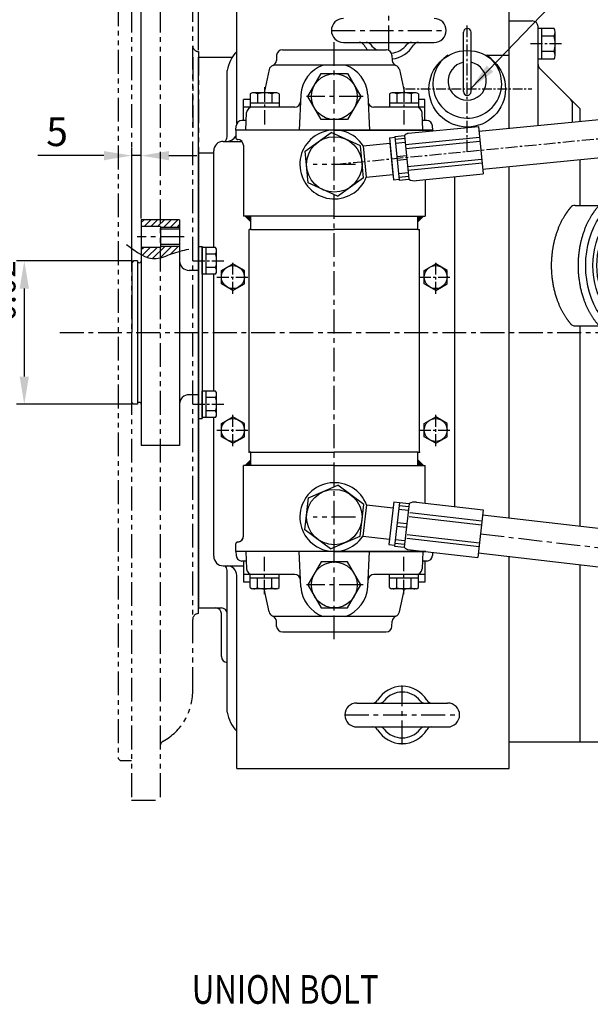
# Model space of a CAD drawing. Extents: x 0 to 2715, y -13 to 1938.
# Drawn here: x 913 to 1212, y 1161 to 1676 of the extents above; entities that cross this region are included whole.
import ezdxf

# ---------------------------------------------------------------- set-up
doc = ezdxf.new("R2010")
doc.units = 0
doc.header["$LTSCALE"] = 10
doc.header["$MEASUREMENT"] = 0
doc.linetypes.add('CENTER', pattern=[2, 1.25, -0.25, 0.25, -0.25])
doc.linetypes.add('PHANTOM', pattern=[2.5, 1.25, -0.25, 0.25, -0.25, 0.25, -0.25])
doc.layers.get('0').update_dxf_attribs({"linetype": 'CONTINUOUS'})
doc.layers.get('DEFPOINTS').update_dxf_attribs({"linetype": 'CONTINUOUS'})
for name, color, linetype in [('1', 1, 'CENTER'), ('14', 14, 'CONTINUOUS'), ('2', 5, 'PHANTOM'), ('4', 4, 'CONTINUOUS'), ('DIM', 6, 'CONTINUOUS')]:
    doc.layers.add(name, color=color, linetype=linetype)
doc.styles.add('GHS', font='romans', dxfattribs={"bigfont": 'ghs'})
doc.dimstyles.new('AA', dxfattribs={"dimtxt": 6, "dimasz": 6, "dimexe": 4, "dimexo": 0.7, "dimgap": 3, "dimtad": 1, "dimtoh": 1, "dimdec": 3, "dimdsep": 46, "dimtxsty": 'Standard', "dimcen": 0.09, "dimclrd": 2, "dimclre": 2, "dimclrt": 6, "dimadec": 0, "dimazin": 0, "dimtfac": 1, "dimtdec": 3, "dimtmove": 0, "dimatfit": 3, "dimfxl": 0, "dimtolj": 1, "dimarcsym": 0})

# ---------------------------------------------------------------- blocks, each defined once
blk = doc.blocks.new('*X38')
at = {"color": 0}
for p, q in [((1197.08, 1349.82), (1197.7, 1350.43)), ((1197.09, 1349.64), (1197.87, 1350.43)), ((1197.14, 1349.52), (1197.99, 1350.37)), ((1197.24, 1350.15), (1197.37, 1350.28)), ((1197.24, 1349.45), (1198.07, 1350.27)), ((1197.38, 1349.41), (1198.1, 1350.13)), ((1197.59, 1349.45), (1198.07, 1349.92))]:
    blk.add_line(p, q, dxfattribs=at)
blk = doc.blocks.new('*X37')
at = {"color": 0}
for p, q in [((1195.32, 1348.76), (1203.56, 1357.01)), ((1196.7, 1347.84), (1204.71, 1355.86)), ((1197.57, 1350.84), (1203.65, 1356.92)), ((1197.83, 1350.92), (1203.74, 1356.83)), ((1198.03, 1350.94), (1203.83, 1356.74)), ((1198.18, 1350.92), (1203.92, 1356.65)), ((1198.32, 1350.87), (1204.01, 1356.56)), ((1198.42, 1350.81), (1204.1, 1356.48)), ((1198.51, 1350.72), (1204.18, 1356.39)), ((1198.55, 1349.87), (1204.63, 1355.95)), ((1198.58, 1350.61), (1204.27, 1356.3)), ((1198.63, 1350.48), (1204.36, 1356.21)), ((1198.63, 1350.12), (1204.54, 1356.03)), ((1198.64, 1350.32), (1204.45, 1356.12)), ((1199.36, 1352.98), (1203.48, 1357.1)), ((1199.59, 1350.56), (1204.8, 1355.77)), ((1201.21, 1355.01), (1203.39, 1357.18)), ((1201.62, 1352.41), (1204.89, 1355.68)), ((1203.06, 1357.04), (1203.3, 1357.27)), ((1203.64, 1354.26), (1204.98, 1355.59)), ((1188.26, 1340.82), (1196.69, 1349.25)), ((1190.11, 1342.85), (1196.65, 1349.38)), ((1191.96, 1344.88), (1196.63, 1349.54)), ((1193.81, 1346.9), (1196.65, 1349.73)), ((1195.29, 1349.09), (1198.12, 1351.91)), ((1195.3, 1348.92), (1198.29, 1351.91)), ((1195.31, 1349.28), (1197.93, 1351.9)), ((1195.34, 1349.49), (1197.71, 1351.86)), ((1195.35, 1348.62), (1196.73, 1349.99)), ((1195.41, 1349.74), (1197.47, 1351.79)), ((1195.54, 1350.04), (1197.17, 1351.67)), ((1195.77, 1350.45), (1196.75, 1351.43)), ((1196.91, 1347.87), (1199.33, 1350.3)), ((1197.15, 1347.94), (1199.27, 1350.06)), ((1197.43, 1348.04), (1199.16, 1349.78)), ((1197.81, 1348.25), (1198.96, 1349.4)), ((1185.4, 1337.6), (1196.85, 1349.05)), ((1186.41, 1338.79), (1196.76, 1349.14)), ((1187.43, 1339.45), (1196.96, 1348.99)), ((1189.45, 1341.3), (1197.09, 1348.94)), ((1191.48, 1343.16), (1197.25, 1348.92)), ((1193.51, 1345.01), (1197.44, 1348.94)), ((1195.53, 1346.86), (1197.7, 1349.02))]:
    blk.add_line(p, q, dxfattribs=at)
blk = doc.blocks.new('압력계(평면도사양도)')
for p, q in [((-56.67, 31.5), (-44.02, 31.5)), ((-26.17, 36), (-37.85, 36)), ((-39.03, 11.08), (-34.16, 8.27)), ((-36.35, 14.82), (-32.17, 11.06)), ((-2.5, 12), (12, 12)), ((12, -12), (12, 12)), ((-40.88, 6.87), (-35.53, 5.13)), ((-33.07, 5.65), (-31.32, 7.4)), ((-27.69, 0.74), (-33.07, 5.65)), ((-26.12, 1.7), (-31.32, 7.4)), ((-41.81, 2.36), (-36.21, 1.78)), ((-41.78, -2.23), (-36.18, -1.65)), ((-40.8, -6.73), (-35.44, -4.99)), ((-38.9, -10.92), (-34.03, -8.1)), ((-36.17, -14.62), (-31.99, -10.86)), ((-2.5, -12), (12, -12)), ((-56.67, -31.5), (-44.02, -31.5)), ((-26.53, -35.99), (-37.86, -35.99))]:
    blk.add_line(p, q)
blk.add_lwpolyline([(12, -3.22), (13.86, 0), (12, 3.22)])
for centre, start, end in [((-56.67, 28.5), 90, 139.6975), ((-37.85, 33), 90, 125.7989), ((-56.67, -28.5), 220.3025, 270), ((-37.86, -32.99), 234.1775, 270)]:
    blk.add_arc(centre, 3, start, end)
for centre, major_axis, ratio in [((-26.07, 0), (0, -36), 0.694462), ((-25.67, 0), (0, -30.78), 0.701654), ((-25.42, 0), (0, -26.95), 0.73656), ((-25.72, 0), (0.835, -0.835), 0.676195), ((-25.71, -0.05), (0.425, -0.425), 0.687222)]:
    blk.add_ellipse(centre, major_axis=major_axis, ratio=ratio)
for start_param, end_param in [(0.456652, 2.824238), (3.769582, 5.515899)]:
    blk.add_ellipse((-25.66, -0.31), major_axis=(-1.71, 1.71), ratio=0.653578, start_param=start_param, end_param=end_param)
for points, weights, knots in [([(-39.61, 35.43), (-43.78, 32.42), (-47.04, 27.74), (-47.7, 26.78), (-48.32, 25.76), (-51.78, 20.06), (-53.52, 12.99), (-55.07, 6.68), (-55.07, 0), (-55.07, -8.87), (-52.39, -16.9), (-50.36, -22.95), (-47.04, -27.74), (-43.79, -32.42), (-39.62, -35.43)], [0.997854664371, 0.988155426395, 1.00307488032, 0.996541852411, 0.991162126868, 0.962149842231, 0.966679391418, 0.970759042964, 1.00204834628, 0.960358743559, 0.965682073066, 0.969733970595, 1.00102338725, 0.985756740018, 0.994996657489], [1.825111, 1.825111, 1.825111, 2.132635, 2.132635, 2.202503, 2.202503, 2.579296, 2.579296, 2.918664, 2.918664, 3.364521, 3.364521, 3.703889, 3.703889, 4.010323, 4.010323, 4.010323]), ([(-58.96, 30.44), (-60.05, 29.16), (-61.04, 27.74), (-61.7, 26.78), (-62.32, 25.76), (-65.78, 20.06), (-67.52, 12.99), (-69.07, 6.68), (-69.07, 0), (-69.07, -8.87), (-66.39, -16.9), (-64.36, -22.95), (-61.04, -27.74), (-60.05, -29.16), (-58.96, -30.44)], [0.996234296358, 0.998494277254, 1.00307488032, 0.996541852411, 0.991162126868, 0.962149842231, 0.966679391418, 0.970759042964, 1.00204834628, 0.960358743559, 0.965682073066, 0.969733970595, 1.00102338725, 0.996329707237, 0.993952472545], [2.038218, 2.038218, 2.038218, 2.132635, 2.132635, 2.202503, 2.202503, 2.579296, 2.579296, 2.918664, 2.918664, 3.364521, 3.364521, 3.703889, 3.703889, 3.798101, 3.798101, 3.798101])]:
    blk.add_rational_spline(points, weights, degree=2, knots=knots)
at = {"layer": '1', "ltscale": 0.5}
for p, q in [((0, -7.66), (0, 7.66)), ((7.66, 0), (-7.66, 0))]:
    blk.add_line(p, q, dxfattribs=at)
at = {"rotation": 90}
for name in ['*X37', '*X38']:
    blk.add_blockref(name, (1324.15, -1197.7), dxfattribs=at)
blk = doc.blocks.new('*D48')
at = {"layer": 'DEFPOINTS', "color": 0}
for p in [(972.91, 1549.98), (915.72, 1474.98), (972.91, 1474.98)]:
    blk.add_point(p, dxfattribs=at)
at = {"layer": 'DIM', "color": 2, "lineweight": -2}
for p, q in [((972.21, 1549.98), (911.72, 1549.98)), ((915.72, 1535.48), (915.72, 1489.48)), ((972.21, 1474.98), (911.72, 1474.98))]:
    blk.add_line(p, q, dxfattribs=at)
at = {"layer": 'DIM', "color": 2}
for points in [[(913.3, 1535.48), (918.13, 1535.48), (915.72, 1549.98)], [(913.3, 1489.48), (918.13, 1489.48), (915.72, 1474.98)]]:
    blk.add_solid(points, dxfattribs=at)
at = {"layer": 'DIM', "color": 6, "insert": (896.72, 1512.48), "char_height": 15, "attachment_point": 5, "rotation": 90, "style": 'GHS'}
blk.add_mtext('\\A1;%%C75{\\H12.000000;\\S+0^ -0.02;}', dxfattribs=at)
blk = doc.blocks.new('*D49')
at = {"layer": 'DEFPOINTS', "color": 0}
for p in [(1006.76, 1834.16), (971.76, 1756.98), (1006.76, 1659.48)]:
    blk.add_point(p, dxfattribs=at)
at = {"layer": 'DIM', "color": 2, "lineweight": -2}
for p, q in [((957.26, 1834.16), (942.76, 1834.16)), ((971.76, 1757.68), (971.76, 1838.16)), ((971.76, 1834.16), (1006.76, 1834.16)), ((1006.76, 1660.18), (1006.76, 1838.16)), ((1021.26, 1834.16), (1035.76, 1834.16))]:
    blk.add_line(p, q, dxfattribs=at)
at = {"layer": 'DIM', "color": 2}
for points in [[(957.26, 1836.57), (957.26, 1831.74), (971.76, 1834.16)], [(1021.26, 1836.57), (1021.26, 1831.74), (1006.76, 1834.16)]]:
    blk.add_solid(points, dxfattribs=at)
at = {"layer": 'DIM', "color": 6, "insert": (989.26, 1846.66), "char_height": 15, "attachment_point": 5, "style": 'GHS'}
blk.add_mtext('\\A1;35', dxfattribs=at)
blk = doc.blocks.new('*D50')
at = {"layer": 'DEFPOINTS', "color": 0}
for p in [(971.76, 1781.47), (971.76, 1756.98), (976.86, 1571.48)]:
    blk.add_point(p, dxfattribs=at)
at = {"layer": 'DIM', "color": 2, "lineweight": -2}
for p, q in [((971.76, 1757.68), (971.76, 1785.47)), ((976.86, 1572.18), (976.86, 1785.47)), ((957.26, 1781.47), (862.01, 1781.47)), ((976.86, 1781.47), (971.76, 1781.47)), ((991.36, 1781.47), (1005.86, 1781.47))]:
    blk.add_line(p, q, dxfattribs=at)
at = {"layer": 'DIM', "color": 2}
for points in [[(957.26, 1783.89), (957.26, 1779.05), (971.76, 1781.47)], [(991.36, 1783.89), (991.36, 1779.05), (976.86, 1781.47)]]:
    blk.add_solid(points, dxfattribs=at)
at = {"layer": 'DIM', "color": 6, "insert": (892.01, 1797.9), "char_height": 15, "attachment_point": 5, "style": 'GHS'}
blk.add_mtext('\\A1;(5.1)', dxfattribs=at)
blk = doc.blocks.new('*D59')
at = {"layer": 'DEFPOINTS', "color": 0}
for p in [(971.86, 1605.01), (976.86, 1571.48), (971.86, 1548.98)]:
    blk.add_point(p, dxfattribs=at)
at = {"layer": 'DIM', "color": 2, "lineweight": -2}
for p, q in [((971.86, 1549.68), (971.86, 1609.01)), ((976.86, 1572.18), (976.86, 1609.01)), ((957.36, 1605.01), (922.86, 1605.01)), ((976.86, 1605.01), (971.86, 1605.01)), ((991.36, 1605.01), (1005.86, 1605.01))]:
    blk.add_line(p, q, dxfattribs=at)
at = {"layer": 'DIM', "color": 2}
for points in [[(957.36, 1607.42), (957.36, 1602.59), (971.86, 1605.01)], [(991.36, 1607.42), (991.36, 1602.59), (976.86, 1605.01)]]:
    blk.add_solid(points, dxfattribs=at)
at = {"layer": 'DIM', "color": 6, "insert": (932.86, 1617.51), "char_height": 15, "attachment_point": 5, "style": 'GHS'}
blk.add_mtext('\\A1;5', dxfattribs=at)
blk = doc.blocks.new('*D67')
at = {"layer": 'DEFPOINTS', "color": 0}
for p in [(1006.76, 1799.98), (1006.76, 1659.48), (976.86, 1571.48)]:
    blk.add_point(p, dxfattribs=at)
at = {"layer": 'DIM', "color": 2, "lineweight": -2}
for p, q in [((976.86, 1572.18), (976.86, 1803.98)), ((1006.76, 1660.18), (1006.76, 1803.98)), ((962.36, 1799.98), (947.86, 1799.98)), ((976.86, 1799.98), (1006.76, 1799.98)), ((1021.26, 1799.98), (1092.76, 1799.98))]:
    blk.add_line(p, q, dxfattribs=at)
at = {"layer": 'DIM', "color": 2}
for points in [[(962.36, 1802.4), (962.36, 1797.57), (976.86, 1799.98)], [(1021.26, 1802.4), (1021.26, 1797.57), (1006.76, 1799.98)]]:
    blk.add_solid(points, dxfattribs=at)
at = {"layer": 'DIM', "color": 6, "insert": (1065.26, 1812.48), "char_height": 15, "attachment_point": 5, "style": 'GHS'}
blk.add_mtext('\\A1;29.9', dxfattribs=at)
blk = doc.blocks.new('#2 하우징(050905) 배면')
at = {"layer": '2'}
for p, q in [((-35, 244.5), (-35, -244.5)), ((-35, 244.5), (-20, 244.5)), ((-20, 244.5), (-20, -244.5)), ((-41, 223.8), (-42, 222.8)), ((-42, 222.8), (-42, -222.8)), ((-41, 223.8), (-35, 223.8)), ((-3, -187.5), (-3, 187.5)), ((0, 147), (0, 0)), ((-3, 144), (-3, 107)), ((0, 104), (0, 104)), ((0, -147), (0, 0)), ((-41, -223.8), (-42, -222.8)), ((-41, -223.8), (-35, -223.8)), ((-35, -244.5), (-20, -244.5))]:
    blk.add_line(p, q, dxfattribs=at)
for centre, radius, start, end in [((-17, 216.36), 3, 180, 240.9975), ((-33, 187.5), 30, 0, 60.9975), ((0, 150), 3, 180, 270), ((0, -150), 3, 90, 180), ((-33, -187.5), 30, 299.0025, 0), ((-17, -216.36), 3, 119.0025, 180)]:
    blk.add_arc(centre, radius, start, end, dxfattribs=at)
blk = doc.blocks.new('*X97')
at = {"color": 0}
for p, q in [((224.46, 319.92), (224.53, 319.99)), ((224.46, 319.49), (224.75, 319.78)), ((224.46, 319.07), (224.96, 319.57)), ((224.46, 318.65), (225.17, 319.36)), ((224.46, 318.22), (225.38, 319.14)), ((224.46, 317.8), (225.59, 318.93)), ((224.46, 317.37), (225.81, 318.72)), ((224.58, 317.07), (226.02, 318.51)), ((225, 317.07), (226.23, 318.3)), ((225.43, 317.07), (226.44, 318.08)), ((225.85, 317.07), (226.65, 317.87)), ((226.27, 317.07), (226.87, 317.66)), ((226.7, 317.07), (227.08, 317.45)), ((227.12, 317.07), (227.29, 317.23))]:
    blk.add_line(p, q, dxfattribs=at)

msp = doc.modelspace()

# ---------------------------------------------------------------- hatches: boundary and pattern name
at = {"layer": '14'}
h = msp.add_hatch(dxfattribs=at)
h.set_pattern_fill('ANSI31', color=256, scale=20, style=0)
h.set_pattern_definition([(45, (-3183.4197, 2147.315), (-1.767767, 1.767767), [])])
edge = h.paths.add_edge_path()
edge.add_line((976.8639, 1557.0308), (976.8639, 1553.2133))
edge.add_spline(control_points=[(976.8639, 1553.2133), (979.4175, 1551.7998), (984.557, 1550.0877), (991.387, 1553.3499), (995.474, 1554.5869), (996.8639, 1554.9631)], knot_values=[8.59981959, 8.59981959, 8.59981959, 8.59981959, 17.14200825, 25.53741707, 29.86306572, 29.86306572, 29.86306572, 29.86306572], degree=3, periodic=0)
edge.add_line((996.8639, 1554.9631), (996.8639, 1557.4808))
edge.add_line((996.8639, 1557.4808), (986.8639, 1557.4808))
edge.add_line((986.8639, 1557.4808), (986.8639, 1557.0308))
edge.add_line((986.8639, 1557.0308), (976.8639, 1557.0308))
h.paths.add_polyline_path([(996.8639, 1567.4808), (996.8639, 1571.4808), (976.8639, 1571.4808), (976.8639, 1567.9308), (986.8639, 1567.9308), (986.8639, 1567.4808)])

# ---------------------------------------------------------------- linework, layer by layer
for p, q in [((1026.7639, 1621.7457), (1026.7639, 1687.4808)), ((1169.2639, 1619.3899), (1169.2639, 1687.4808)), ((1169.2639, 1675.4808), (1181.2639, 1675.4808)), ((1184.2639, 1620.8493), (1184.2639, 1672.4808)), ((1184.2639, 1655.3979), (1184.2639, 1671.5637)), ((1192.6216, 1671.5637), (1184.2639, 1671.5637)), ((1186.2639, 1655.3979), (1186.2639, 1671.5637)), ((1193.2639, 1657.4187), (1193.2639, 1669.543)), ((1082.5139, 1664.2308), (1130.0139, 1664.2308)), ((1192.6216, 1667.5223), (1186.2639, 1667.5223)), ((1050.6268, 1660.3808), (1104.933, 1660.3808)), ((1192.6678, 1659.4394), (1186.2639, 1659.4394)), ((1006.7639, 1656.4808), (1024.4718, 1656.4808)), ((1006.7639, 1368.4808), (1006.7639, 1656.4808)), ((1047.6309, 1657.5378), (1047.4882, 1654.8164)), ((1107.9289, 1657.5378), (1108.0715, 1654.8164)), ((1156.9463, 1657.4808), (1169.2639, 1657.4808)), ((1192.6216, 1655.3979), (1184.2639, 1655.3979)), ((1021.7639, 1614.897), (1021.7639, 1649.4808)), ((1043.7312, 1650.0046), (1041.1542, 1637.8808)), ((1109.5579, 1652.3808), (1046.0018, 1652.3808)), ((1111.8286, 1650.0046), (1114.4055, 1637.8808)), ((1185.1425, 1650.6022), (1206.2639, 1629.4808)), ((1030.3799, 1623.3808), (1030.3799, 1634.3808)), ((1033.8583, 1634.3808), (1030.3799, 1634.3808)), ((1060.3038, 1636.7967), (1059.3387, 1618.3808)), ((1095.2559, 1636.7967), (1096.221, 1618.3808)), ((1125.1799, 1634.3808), (1121.7014, 1634.3808)), ((1125.1799, 1623.3808), (1125.1799, 1634.3808)), ((1034.9181, 1630.3808), (1030.3799, 1630.3808)), ((1031.4425, 1618.3808), (1031.9224, 1627.5378)), ((1057.1207, 1630.3808), (1034.9183, 1630.3808)), ((1120.6415, 1630.3808), (1098.439, 1630.3808)), ((1125.1799, 1630.3808), (1120.6416, 1630.3808)), ((1124.1172, 1618.3808), (1123.6374, 1627.5378)), ((1202.2639, 1622.6006), (1202.2639, 1632.2382)), ((1206.2639, 1622.9898), (1206.2639, 1629.4808)), ((1031.7045, 1623.3808), (1029.4674, 1623.3808)), ((1126.0923, 1623.3808), (1123.8552, 1623.3808)), ((1153.3307, 1617.8396), (1221.589, 1624.4808)), ((1026.2799, 1618.3808), (1026.2799, 1614.4228)), ((1077.7799, 1618.3808), (1026.2799, 1618.3808)), ((1026.2799, 1618.3808), (1026.2799, 1614.4228)), ((1026.3585, 1618.3808), (1026.4715, 1620.5378)), ((1129.2013, 1618.3808), (1026.3585, 1618.3808)), ((1077.7799, 1618.3808), (1129.2799, 1618.3808)), ((1129.2013, 1618.3808), (1129.0882, 1620.5378)), ((1129.2799, 1618.3808), (1129.2799, 1617.9622)), ((1129.2799, 1618.3808), (1129.2799, 1617.9622)), ((1019.7639, 1612.4808), (1029.4626, 1612.4808)), ((1006.7639, 1607.4408), (1006.7639, 1368.4808)), ((1014.7639, 1556.909), (1014.7639, 1607.4808)), ((1030.2799, 1610.4228), (1030.2799, 1573.3808)), ((1006.7639, 1606.4808), (1014.0179, 1606.4808)), ((1155.3056, 1597.9373), (1222.5597, 1604.4808)), ((1206.2639, 1578.9808), (1206.2639, 1602.8953)), ((1169.2639, 1415.4942), (1169.2639, 1599.2954)), ((1125.2799, 1592.4425), (1125.2799, 1573.3808)), ((1140.7639, 1421.4021), (1140.7639, 1593.9822)), ((976.8639, 1571.4808), (976.8639, 1453.4808)), ((996.8639, 1571.4808), (976.8639, 1571.4808)), ((996.8639, 1571.4808), (996.8639, 1453.4808)), ((1034.1299, 1573.3808), (1030.2799, 1573.3808)), ((1031.1299, 1573.3808), (1034.1299, 1570.3808)), ((1034.1299, 1566.3808), (1034.1299, 1573.3808)), ((1077.7799, 1573.3808), (1034.1299, 1573.3808)), ((1077.7799, 1573.3808), (1121.4299, 1573.3808)), ((1124.4299, 1573.3808), (1121.4299, 1570.3808)), ((1121.4299, 1566.3808), (1121.4299, 1573.3808)), ((1121.4299, 1573.3808), (1125.2799, 1573.3808)), ((986.8639, 1567.9308), (976.8639, 1567.9308)), ((986.8639, 1567.9308), (986.8639, 1557.0308)), ((996.8639, 1566.4808), (986.8639, 1566.4808)), ((1033.1979, 1449.9808), (1033.1979, 1566.3808)), ((1034.1299, 1566.3808), (1033.2299, 1566.3808)), ((1034.1299, 1566.3808), (1077.7799, 1566.3808)), ((1121.4299, 1566.3808), (1077.7799, 1566.3808)), ((1121.4299, 1566.3808), (1122.3299, 1566.3808)), ((1122.2979, 1449.9808), (1122.2979, 1566.3808)), ((986.8639, 1557.0308), (976.8639, 1557.0308)), ((996.8639, 1558.4808), (986.8639, 1558.4808)), ((1006.7639, 1557.4808), (1008.7639, 1557.4808)), ((1008.7639, 1557.4808), (1008.7639, 1467.4808)), ((1015.7134, 1556.909), (1008.7639, 1556.909)), ((1008.7639, 1543.0526), (1008.7639, 1556.909)), ((1010.7639, 1543.0526), (1010.7639, 1556.909)), ((1016.2639, 1544.7847), (1016.2639, 1555.177)), ((1015.7134, 1553.4449), (1010.7639, 1553.4449)), ((972.8639, 1549.9808), (971.8639, 1548.9808)), ((971.8639, 1548.9808), (971.8639, 1512.4808)), ((971.8639, 1548.9808), (971.8639, 1512.4808)), ((974.8639, 1549.9808), (972.8639, 1549.9808)), ((974.8639, 1549.9808), (974.8639, 1474.9808)), ((1002.8639, 1544.9808), (1002.8639, 1544.9808)), ((1015.753, 1546.5167), (1010.7639, 1546.5167)), ((1018.7639, 1544.9449), (1024.7639, 1548.409)), ((1018.7639, 1538.0167), (1018.7639, 1544.9449)), ((1030.7639, 1544.9449), (1024.7639, 1548.409)), ((1030.7639, 1538.0167), (1030.7639, 1544.9449)), ((1124.7639, 1544.9449), (1130.7639, 1548.409)), ((1124.7639, 1538.0167), (1124.7639, 1544.9449)), ((1136.7639, 1544.9449), (1130.7639, 1548.409)), ((1136.7639, 1538.0167), (1136.7639, 1544.9449)), ((1015.7134, 1543.0526), (1008.7639, 1543.0526)), ((1014.7639, 1481.909), (1014.7639, 1543.0526)), ((1024.7639, 1534.5526), (1018.7639, 1538.0167)), ((1024.7639, 1534.5526), (1030.7639, 1538.0167)), ((1130.7639, 1534.5526), (1124.7639, 1538.0167)), ((1130.7639, 1534.5526), (1136.7639, 1538.0167)), ((1206.2639, 1512.4808), (1206.2639, 1515.9808)), ((971.8639, 1475.9808), (971.8639, 1512.4808)), ((971.8639, 1475.9808), (971.8639, 1512.4808)), ((1206.2639, 1411.2277), (1206.2639, 1512.4808)), ((1033.1979, 1497.8701), (1033.1979, 1498.6297)), ((1122.2979, 1497.8701), (1122.2979, 1498.6297)), ((1008.7639, 1468.0526), (1008.7639, 1481.909)), ((1015.7134, 1481.909), (1008.7639, 1481.909)), ((1010.7639, 1468.0526), (1010.7639, 1481.909)), ((1015.7134, 1478.4449), (1010.7639, 1478.4449)), ((1016.2639, 1469.7847), (1016.2639, 1480.177)), ((972.8639, 1474.9808), (971.8639, 1475.9808)), ((974.8639, 1474.9808), (972.8639, 1474.9808)), ((1015.7134, 1468.0526), (1008.7639, 1468.0526)), ((1015.753, 1471.5167), (1010.7639, 1471.5167)), ((1014.7639, 1395.4808), (1014.7639, 1468.0526)), ((1018.7639, 1464.9449), (1024.7639, 1468.409)), ((1030.7639, 1464.9449), (1024.7639, 1468.409)), ((1124.7639, 1464.9449), (1130.7639, 1468.409)), ((1136.7639, 1464.9449), (1130.7639, 1468.409)), ((1006.7639, 1467.4808), (1008.7639, 1467.4808)), ((1018.7639, 1458.0167), (1018.7639, 1464.9449)), ((1030.7639, 1458.0167), (1030.7639, 1464.9449)), ((1124.7639, 1458.0167), (1124.7639, 1464.9449)), ((1136.7639, 1458.0167), (1136.7639, 1464.9449)), ((1024.7639, 1454.5526), (1018.7639, 1458.0167)), ((1024.7639, 1454.5526), (1030.7639, 1458.0167)), ((1130.7639, 1454.5526), (1124.7639, 1458.0167)), ((1130.7639, 1454.5526), (1136.7639, 1458.0167)), ((996.8639, 1453.4808), (976.8639, 1453.4808)), ((1034.1299, 1449.9808), (1033.2299, 1449.9808)), ((1034.1299, 1442.9808), (1034.1299, 1449.9808)), ((1034.1299, 1449.9808), (1077.7799, 1449.9808)), ((1121.4299, 1449.9808), (1077.7799, 1449.9808)), ((1121.4299, 1442.9808), (1121.4299, 1449.9808)), ((1121.4299, 1449.9808), (1122.3299, 1449.9808)), ((1034.1299, 1442.9808), (1030.2799, 1442.9808)), ((1030.2799, 1405.9389), (1030.2799, 1442.9808)), ((1031.1299, 1442.9808), (1034.1299, 1445.9808)), ((1077.7799, 1442.9808), (1034.1299, 1442.9808)), ((1077.7799, 1442.9808), (1121.4299, 1442.9808)), ((1124.4299, 1442.9808), (1121.4299, 1445.9808)), ((1121.4299, 1442.9808), (1125.2799, 1442.9808)), ((1125.2799, 1423.1913), (1125.2799, 1442.9808)), ((1155.3227, 1417.1018), (1239.1941, 1407.4304)), ((1140.7959, 1415.599), (1140.7959, 1415.5996)), ((1026.2799, 1397.9808), (1026.2799, 1401.9389)), ((1077.7799, 1397.9808), (1026.2799, 1397.9808)), ((1125.6683, 1397.9808), (1026.3585, 1397.9808)), ((1026.3585, 1397.9808), (1026.4715, 1395.8238)), ((1031.4425, 1397.9808), (1031.9224, 1388.8238)), ((1060.3038, 1379.565), (1059.3387, 1397.9808)), ((1077.7799, 1397.9808), (1125.6683, 1397.9808)), ((1095.2559, 1379.565), (1096.221, 1397.9808)), ((1124.1172, 1397.9808), (1123.6374, 1388.8238)), ((1129.18, 1397.5759), (1129.0882, 1395.8238)), ((1153.0317, 1397.2335), (1236.8654, 1387.5664)), ((1019.7639, 1390.4808), (1030.3799, 1390.4808)), ((1031.7045, 1392.9808), (1029.4674, 1392.9808)), ((1030.3799, 1392.9808), (1030.3799, 1381.9808)), ((1126.0923, 1392.9808), (1123.8552, 1392.9808)), ((1125.1799, 1392.9808), (1125.1799, 1381.9808)), ((1169.2639, 1284.4808), (1169.2639, 1395.3617)), ((1206.2639, 1298.4608), (1206.2639, 1391.0952)), ((1021.7639, 1313.9808), (1021.7639, 1388.0646)), ((1026.7639, 1284.4808), (1026.7639, 1385.4808)), ((1034.9181, 1385.9808), (1030.3799, 1385.9808)), ((1057.1207, 1385.9808), (1034.9183, 1385.9808)), ((1120.6415, 1385.9808), (1098.439, 1385.9808)), ((1125.1799, 1385.9808), (1120.6416, 1385.9808)), ((1033.8583, 1381.9808), (1030.3799, 1381.9808)), ((1125.1799, 1381.9808), (1121.7014, 1381.9808)), ((1043.7312, 1366.3571), (1041.1542, 1378.4808)), ((1111.8286, 1366.3571), (1114.4055, 1378.4808)), ((1006.7639, 1368.4808), (1018.7639, 1368.4808)), ((1018.7639, 1342.9808), (1018.7639, 1365.4808)), ((1109.5579, 1363.9808), (1046.0018, 1363.9808)), ((1047.6309, 1358.8238), (1047.4882, 1361.5453)), ((1107.9289, 1358.8238), (1108.0715, 1361.5453)), ((1050.6268, 1355.9808), (1104.933, 1355.9808)), ((1021.7639, 1339.9808), (1021.7639, 1339.9808)), ((1089.5139, 1318.7308), (1137.0139, 1318.7308)), ((1089.5139, 1306.2308), (1137.0139, 1306.2308)), ((1169.2639, 1298.4608), (1218.2639, 1298.4608)), ((1026.7639, 1284.4808), (1169.2639, 1284.4808))]:
    msp.add_line(p, q)
at = {"color": 7, "linetype": 'Continuous', "ltscale": 0.4}
for p, q in [((1145.2639, 1638.4973), (1145.2639, 1669.4973)), ((1149.2639, 1638.4973), (1149.2639, 1669.4973))]:
    msp.add_line(p, q, dxfattribs=at)
at = {"color": 1, "linetype": 'CENTER', "ltscale": 0.5}
for p, q in [((1147.2639, 1606.9629), (1147.2639, 1672.9988)), ((1077.7479, 1600.4386), (1222.0743, 1614.4808))]:
    msp.add_line(p, q, dxfattribs=at)
at = {"color": 7}
for p, q in [((1047.6639, 1637.8808), (1035.0639, 1637.8808)), ((1120.4959, 1637.8808), (1107.8959, 1637.8808)), ((1033.8583, 1637.2845), (1033.8583, 1630.3808)), ((1037.6111, 1637.3274), (1037.6111, 1632.3808)), ((1045.1166, 1637.3274), (1045.1166, 1632.3808)), ((1048.8694, 1637.2845), (1048.8694, 1630.3808)), ((1106.6903, 1637.2845), (1106.6903, 1630.3808)), ((1110.4431, 1637.3274), (1110.4431, 1632.3808)), ((1117.9486, 1637.3274), (1117.9486, 1632.3808)), ((1121.7014, 1637.2845), (1121.7014, 1630.3808)), ((1048.8694, 1632.3808), (1033.8583, 1632.3808)), ((1048.8694, 1630.3808), (1033.8583, 1630.3808)), ((1121.7014, 1632.3808), (1106.6903, 1632.3808)), ((1121.7014, 1630.3808), (1106.6903, 1630.3808)), ((1062.5241, 1607.37), (1076.1266, 1617.1325)), ((1091.3824, 1610.1433), (1076.1266, 1617.0422)), ((1116.3432, 1616.6785), (1153.0841, 1620.3243)), ((1153.0841, 1620.3243), (1155.5527, 1595.4465)), ((1106.5471, 1614.2894), (1109.5324, 1614.5856)), ((1106.5471, 1614.2894), (1108.7194, 1592.3969)), ((1109.483, 1615.0832), (1114.4586, 1615.5769)), ((1109.483, 1615.0832), (1111.7541, 1592.1956)), ((1109.6338, 1613.564), (1114.6093, 1614.0577)), ((1109.8313, 1611.5737), (1114.8068, 1612.0675)), ((1114.4586, 1615.5769), (1116.7297, 1592.6893)), ((1114.9379, 1610.7464), (1153.6533, 1614.5881)), ((1115.1354, 1608.7562), (1153.8508, 1612.5979)), ((1064.1774, 1590.7087), (1062.5241, 1607.37)), ((1093.0356, 1593.482), (1091.3824, 1610.1433)), ((1092.8851, 1610.1702), (1106.8186, 1611.5528)), ((1092.8851, 1610.1702), (1094.5144, 1593.7509)), ((1106.8186, 1611.5528), (1108.4479, 1595.1335)), ((1110.5198, 1604.6345), (1115.4954, 1605.1282)), ((1110.7173, 1602.6443), (1115.6929, 1603.138)), ((1116.0706, 1599.3312), (1154.7861, 1603.1729)), ((1116.2681, 1597.341), (1154.9835, 1601.1827)), ((1079.4332, 1583.8098), (1093.0356, 1593.5723)), ((1094.5144, 1593.7509), (1108.4479, 1595.1335)), ((1108.7194, 1592.3969), (1111.7048, 1592.6932)), ((1111.4059, 1595.7051), (1116.3815, 1596.1988)), ((1111.6034, 1593.7148), (1116.579, 1594.2086)), ((1111.7541, 1592.1956), (1116.7297, 1592.6893)), ((1120.5353, 1591.9717), (1155.5527, 1595.4465)), ((1079.4332, 1583.8098), (1064.1774, 1590.7087)), ((1064.3343, 1425.9583), (1079.6978, 1432.6138)), ((1093.1434, 1422.6363), (1079.6978, 1432.6138)), ((1062.4163, 1409.3254), (1064.3343, 1425.9583)), ((1091.2254, 1406.0034), (1093.1434, 1422.6363)), ((1094.6177, 1422.3439), (1092.7275, 1405.9525)), ((1094.6177, 1422.3439), (1108.5274, 1420.7399)), ((1108.8997, 1423.9686), (1106.3223, 1401.6167)), ((1108.8997, 1423.9686), (1111.88, 1423.6249)), ((1111.88, 1423.6249), (1109.2453, 1400.7763)), ((1111.7051, 1422.1083), (1116.6722, 1421.5355)), ((1111.88, 1423.6249), (1116.8471, 1423.0521)), ((1116.8471, 1423.0521), (1114.2124, 1400.2035)), ((1120.6637, 1423.7236), (1155.6215, 1419.6925)), ((1111.476, 1420.1214), (1116.4431, 1419.5487)), ((1116.9822, 1416.3323), (1154.732, 1411.9793)), ((1117.2113, 1418.3191), (1154.9612, 1413.9661)), ((1155.6215, 1419.6925), (1152.7577, 1394.8571)), ((1110.4481, 1411.2072), (1115.4152, 1410.6344)), ((1110.6772, 1413.194), (1115.6443, 1412.6212)), ((1075.8619, 1399.3479), (1062.4163, 1409.3254)), ((1075.8619, 1399.3479), (1091.2254, 1406.0034)), ((1092.7275, 1405.9525), (1106.6373, 1404.3486)), ((1115.8972, 1406.9233), (1153.6471, 1402.5703)), ((1106.3223, 1401.6167), (1109.3025, 1401.273)), ((1109.2453, 1400.7763), (1114.2124, 1400.2035)), ((1109.4202, 1402.2929), (1114.3872, 1401.7202)), ((1109.6493, 1404.2798), (1114.6163, 1403.707)), ((1115.6681, 1404.9365), (1153.418, 1400.5835)), ((1116.0335, 1399.0918), (1152.7577, 1394.8571)), ((1048.8694, 1385.9808), (1033.8583, 1385.9808)), ((1033.8583, 1379.0772), (1033.8583, 1385.9808)), ((1048.8694, 1379.0772), (1048.8694, 1385.9808)), ((1121.7014, 1385.9808), (1106.6903, 1385.9808)), ((1106.6903, 1379.0772), (1106.6903, 1385.9808)), ((1121.7014, 1379.0772), (1121.7014, 1385.9808)), ((1048.8694, 1383.9808), (1033.8583, 1383.9808)), ((1037.6111, 1379.0343), (1037.6111, 1383.9808)), ((1045.1166, 1379.0343), (1045.1166, 1383.9808)), ((1121.7014, 1383.9808), (1106.6903, 1383.9808)), ((1110.4431, 1379.0343), (1110.4431, 1383.9808)), ((1117.9486, 1379.0343), (1117.9486, 1383.9808)), ((1047.6639, 1378.4808), (1035.0639, 1378.4808)), ((1120.4959, 1378.4808), (1107.8959, 1378.4808))]:
    msp.add_line(p, q, dxfattribs=at)
at = {"color": 1, "linetype": 'CENTER', "ltscale": 0.4}
msp.add_line((1115.067, 1639.9808), (1181.1029, 1639.9808), dxfattribs=at)
at = {"color": 4}
for p, q in [((996.8639, 1567.4808), (986.8639, 1567.4808)), ((996.8639, 1557.4808), (986.8639, 1557.4808))]:
    msp.add_line(p, q, dxfattribs=at)
at = {"ltscale": 0.4}
for p, q in [((1006.8639, 1544.9808), (1001.8639, 1544.9808)), ((1006.8639, 1479.9808), (1001.8639, 1479.9808))]:
    msp.add_line(p, q, dxfattribs=at)
for points in [[(1070.8517, 1623.8808), (1063.9235, 1635.8808), (1070.8517, 1647.8808), (1084.7081, 1647.8808), (1091.6363, 1635.8808), (1084.7081, 1623.8808)], [(1070.8517, 1392.4808), (1063.9235, 1380.4808), (1070.8517, 1368.4808), (1084.7081, 1368.4808), (1091.6363, 1380.4808), (1084.7081, 1392.4808)]]:
    msp.add_lwpolyline(points, close=True)
for centre, radius in [((1147.2639, 1639.9808), 20), ((1077.7799, 1635.8808), 12), ((1024.7639, 1541.4808), 6), ((1130.7639, 1541.4808), 6), ((1024.7639, 1461.4808), 6), ((1130.7639, 1461.4808), 6), ((1077.7799, 1380.4808), 12)]:
    msp.add_circle(centre, radius)
at = {"color": 7}
for centre in [(1077.7799, 1600.3808), (1077.7799, 1415.9808)]:
    msp.add_circle(centre, 14.5, dxfattribs=at)
for centre, radius, start, end in [((1082.5139, 1670.4808), 6.25, 90, 270), ((1130.0139, 1670.4808), 6.25, 270, 90), ((1181.2639, 1672.4808), 3, 0, 90), ((1147.2639, 1669.4973), 2, 0, 180), ((1189.7639, 1669.543), 3.5, 324.73561, 35.26439), ((1090.8224, 1661.2308), 3, 30.923216, 90), ((1094.4555, 1661.2308), 3, 38.073123, 90), ((1118.0722, 1661.2308), 3, 90, 141.926877), ((1121.7053, 1661.2308), 3, 90, 149.076784), ((1179.2639, 1663.4808), 14, 343.221345, 16.778655), ((1041.4394, 1645.8931), 20, 137.204076, 169.665821), ((1050.6268, 1657.3808), 3, 90, 177), ((1106.2639, 1670.4808), 15, 210.923216, 222.324857), ((1106.2639, 1670.4808), 12, 218.073123, 237.316536), ((1104.933, 1657.3808), 3, 3, 90), ((1106.2639, 1670.4808), 12, 276.820826, 321.926877), ((1106.2639, 1670.4808), 15, 276.76639, 329.076784), ((1189.7639, 1657.4187), 3.5, 324.73561, 35.26439), ((1044.4924, 1654.9734), 3, 291.235936, 357), ((1111.0674, 1654.9734), 3, 183, 248.764064), ((1147.2639, 1642.6311), 18, 124.413239, 188.466973), ((1147.2639, 1642.6311), 18, 188.466973, 55.586761), ((1147.2639, 1644.0274), 10, 101.536959, 78.463041), ((1046.6656, 1649.3808), 3, 111.235936, 168), ((1077.7799, 1635.8808), 17.5, 109.462951, 177), ((1077.7799, 1635.8808), 17.5, 3, 70.537049), ((1108.8941, 1649.3808), 3, 12, 68.764064), ((1187.2639, 1652.7235), 3, 180, 225), ((1147.2639, 1638.4973), 2, 180, 0), ((1057.1207, 1633.3808), 3, 270, 357), ((1098.439, 1633.3808), 3, 183, 270), ((1199.2639, 1632.2382), 3, 0, 45), ((1034.9183, 1627.3808), 3, 90, 177), ((1120.6415, 1627.3808), 3, 3, 90), ((1029.4674, 1620.3808), 3, 90, 177), ((1126.0923, 1620.3808), 3, 3, 90), ((1019.7639, 1607.4808), 5, 90, 180), ((1018.7639, 1614.897), 3, 306.351146, 0), ((1021.7639, 1617.4808), 5, 270, 333.740598), ((1027.2799, 1614.4228), 1, 180, 270), ((1027.2799, 1610.4228), 3, 0, 90), ((1014.0179, 1609.4808), 3, 270, 284.39797), ((1013.2639, 1555.177), 3, 324.73561, 35.26439), ((1004.2639, 1549.9808), 12, 343.221345, 16.778655), ((975.8639, 1549.9808), 1, 180, 0), ((1013.2639, 1544.7847), 3, 324.73561, 35.26439), ((1013.2639, 1480.177), 3, 324.73561, 35.26439), ((1004.2639, 1474.9808), 12, 343.221345, 16.778655), ((975.8639, 1474.9808), 1, 0, 180), ((1013.2639, 1469.7847), 3, 324.73561, 35.26439), ((1027.2799, 1405.9389), 3, 270, 0), ((1027.2799, 1405.9389), 3, 279.594068, 0), ((1027.2799, 1401.9389), 1, 90, 180), ((1029.4674, 1395.9808), 3, 183, 270), ((1126.0923, 1395.9808), 3, 270, 357), ((1019.7639, 1395.4808), 5, 180, 270), ((1018.7639, 1388.0646), 3, 0, 53.648854), ((1021.7639, 1385.4808), 5, 0, 90), ((1034.9183, 1388.9808), 3, 183, 270), ((1057.1207, 1382.9808), 3, 3, 90), ((1098.439, 1382.9808), 3, 90, 177), ((1120.6415, 1388.9808), 3, 270, 357), ((1077.7799, 1380.4808), 17.5, 183, 250.537049), ((1077.7799, 1380.4808), 17.5, 289.462951, 357), ((1015.7639, 1365.4808), 3, 0, 90), ((1018.7639, 1365.4808), 3, 0, 90), ((1046.6656, 1366.9808), 3, 192, 248.764064), ((1108.8941, 1366.9808), 3, 291.235936, 348), ((1044.4924, 1361.3883), 3, 3, 68.764064), ((1111.0674, 1361.3883), 3, 111.235936, 177), ((1050.6268, 1358.9808), 3, 183, 270), ((1104.933, 1358.9808), 3, 270, 357), ((1021.7639, 1342.9808), 3, 180, 270), ((1113.2639, 1312.4808), 15, 30.923216, 149.076784), ((1113.2639, 1312.4808), 12, 38.073123, 141.926877), ((1089.5139, 1312.4808), 6.25, 90, 270), ((1097.8224, 1321.7308), 3, 270, 329.076784), ((1101.4555, 1321.7308), 3, 270, 321.926877), ((1125.0722, 1321.7308), 3, 218.073123, 270), ((1128.7053, 1321.7308), 3, 210.923216, 270), ((1137.0139, 1312.4808), 6.25, 270, 90), ((1041.4394, 1317.5686), 20, 190.334179, 222.795924), ((1097.8224, 1303.2308), 3, 30.923216, 90), ((1113.2639, 1312.4808), 15, 210.923216, 329.076784), ((1101.4555, 1303.2308), 3, 38.073123, 90), ((1113.2639, 1312.4808), 12, 218.073123, 321.926877), ((1125.0722, 1303.2308), 3, 90, 141.926877), ((1128.7053, 1303.2308), 3, 90, 149.076784)]:
    msp.add_arc(centre, radius, start, end)
for centre, radius, start, end in [((1035.574, 1635.3331), 2.5983, 101.321556, 131.321556), ((1035.6401, 1634.1027), 3.7793, 58.566384, 88.566384), ((1041.3639, 1624.8808), 13, 73.221345, 106.778655), ((1047.0876, 1634.1027), 3.7793, 91.433616, 121.433616), ((1047.1538, 1635.3331), 2.5983, 48.678444, 78.678444), ((1108.406, 1635.3331), 2.5983, 101.321556, 131.321556), ((1108.4721, 1634.1027), 3.7793, 58.566384, 88.566384), ((1114.1959, 1624.8808), 13, 73.221345, 106.778655), ((1119.9196, 1634.1027), 3.7793, 91.433616, 121.433616), ((1119.9858, 1635.3331), 2.5983, 48.678444, 78.678444), ((1077.7799, 1600.3808), 18, 32.946482, 338.387256), ((1117.7166, 1612.1661), 4.7168, 106.927785, 133.687215), ((1119.6534, 1597.6355), 5.7456, 239.412836, 280.737031), ((1077.7799, 1415.9808), 18, 20.701782, 326.142557), ((1119.6935, 1418.0557), 5.7503, 80.286072, 119.669625), ((1117.428, 1403.4237), 4.5508, 225.040758, 252.15623), ((1035.574, 1381.0286), 2.5983, 228.678444, 258.678444), ((1035.6401, 1382.2589), 3.7793, 271.433616, 301.433616), ((1041.3639, 1391.4808), 13, 253.221345, 286.778655), ((1047.0876, 1382.2589), 3.7793, 238.566384, 268.566384), ((1047.1538, 1381.0286), 2.5983, 281.321556, 311.321556), ((1108.406, 1381.0286), 2.5983, 228.678444, 258.678444), ((1108.4721, 1382.2589), 3.7793, 271.433616, 301.433616), ((1114.1959, 1391.4808), 13, 253.221345, 286.778655), ((1119.9196, 1382.2589), 3.7793, 238.566384, 268.566384), ((1119.9858, 1381.0286), 2.5983, 281.321556, 311.321556)]:
    msp.add_arc(centre, radius, start, end, dxfattribs=at)
at = {"ltscale": 0.4}
for centre, start, end in [((1001.8639, 1549.9808), 180, 270), ((1001.8639, 1474.9808), 90, 180)]:
    msp.add_arc(centre, 5, start, end, dxfattribs=at)
at = {"color": 0, "linetype": 'ByBlock'}
for p in [(1033.2299, 1449.9808), (1033.2299, 1449.9808), (1033.2299, 1449.9808), (1122.3299, 1449.9808), (1122.3299, 1449.9808), (1122.3299, 1449.9808)]:
    msp.add_point(p, dxfattribs=at)
at = {"layer": '1'}
for p, q in [((1106.2639, 1660.6308), (1106.2639, 1686.574)), ((1092.8391, 1635.8808), (1063.2676, 1635.8808)), ((999.3577, 1562.4808), (974.7631, 1562.4808)), ((934.2785, 1512.4808), (1485.2639, 1512.4808)), ((1154.1456, 1407.1713), (1238.1078, 1397.4894)), ((1092.8391, 1380.4808), (1063.2676, 1380.4808)), ((1113.2639, 1297.0034), (1113.2639, 1327.9583))]:
    msp.add_line(p, q, dxfattribs=at)
at = {"layer": '1', "color": 1, "linetype": 'CENTER'}
for p, q in [((1076.2639, 1670.4808), (1136.2639, 1670.4808)), ((1077.7799, 1352.0377), (1077.7799, 1664.324)), ((1088.8792, 1600.3808), (1066.6805, 1600.3808)), ((1088.8792, 1415.9808), (1066.6805, 1415.9808)), ((1083.2639, 1312.4808), (1143.2639, 1312.4808))]:
    msp.add_line(p, q, dxfattribs=at)
at = {"layer": '1', "ltscale": 0.5}
for p, q in [((1196.5743, 1663.4808), (1179.9156, 1663.4808)), ((1024.7639, 1532.7727), (1024.7639, 1550.189)), ((1130.7639, 1532.7727), (1130.7639, 1550.189)), ((1003.7639, 1549.9808), (1019.9639, 1549.9808)), ((1016.3053, 1541.4808), (1033.7216, 1541.4808)), ((1121.9966, 1541.4808), (1139.4128, 1541.4808)), ((1003.7639, 1474.9808), (1019.9639, 1474.9808)), ((1024.7639, 1453.1375), (1024.7639, 1470.5538)), ((1130.7639, 1453.1375), (1130.7639, 1470.5538)), ((1016.3053, 1461.4808), (1033.7216, 1461.4808)), ((1121.9966, 1461.4808), (1139.4128, 1461.4808))]:
    msp.add_line(p, q, dxfattribs=at)
at = {"layer": '1', "ltscale": 0.6}
for p, q in [((1041.3639, 1640.7311), (1041.3639, 1620.0306)), ((1114.1959, 1640.7311), (1114.1959, 1620.0306)), ((1041.3639, 1375.6306), (1041.3639, 1396.3311)), ((1114.1959, 1375.6306), (1114.1959, 1396.3311))]:
    msp.add_line(p, q, dxfattribs=at)
at = {"layer": '14', "color": 0, "linetype": 'ByBlock'}
for p in [(971.8639, 1548.9808), (971.8639, 1475.9808)]:
    msp.add_point(p, dxfattribs=at)
at = {"layer": '4'}
msp.add_spline([(969.2291, 1558.5974), (984.6781, 1551.1693), (992.6946, 1553.663), (1001.7199, 1556.1567)], degree=3, dxfattribs=at)
at = {"layer": 'DEFPOINTS', "color": 0, "linetype": 'ByBlock'}
for p in [(1031.3799, 1630.3808), (976.8639, 1467.9308), (976.8639, 1457.0308), (1031.3799, 1385.9808)]:
    msp.add_point(p, dxfattribs=at)

# ---------------------------------------------------------------- block references
for name, p in [('#2 하우징(050905) 배면', (1006.7639, 1512.4808)), ('압력계(평면도사양도)', (1260.2639, 1547.4808))]:
    msp.add_blockref(name, p)
at = {"xscale": -1}
for p, rotation in [((1351.1961, 1797.8402), 90), ((804.3636, 1218.5215), 270)]:
    msp.add_blockref('*X97', p, dxfattribs=dict(at, rotation=rotation))
for p, rotation in [((804.3636, 1797.8402), 270), ((1351.1961, 1218.5215), 90)]:
    msp.add_blockref('*X97', p, dxfattribs=dict(rotation=rotation))

# ---------------------------------------------------------------- texts
at = {"layer": 'DIM', "color": 6, "style": 'GHS', "width": 0.8}
msp.add_text('UNION BOLT', height=15, dxfattribs=at).set_placement((1003.2584, 1161.4201))

# ---------------------------------------------------------------- dimensions: what is measured, and where the dimension line sits
at = {"layer": 'DIM'}
for base, p1, p2, override, picture, middle in [((1006.7639, 1834.1553), (971.7639, 1756.9808), (1006.7639, 1659.4808), {"dimscale": 1, "dimtxt": 15, "dimasz": 14.5, "dimgap": 5, "dimdec": 2, "dimtxsty": 'GHS', "dimtp": 0.15, "dimtm": 0.15, "dimtfac": 0.8}, '*D49', (989.2639, 1834.1553)), ((1006.7639, 1799.9841), (976.8639, 1571.4808), (1006.7639, 1659.4808), {"dimscale": 1, "dimtxt": 15, "dimasz": 14.5, "dimgap": 5, "dimdec": 1, "dimpost": '<>', "dimtxsty": 'GHS', "dimsah": 1, "dimtp": 0.15, "dimtm": 0.15, "dimtfac": 0.8}, '*D67', (1065.2639, 1799.9841)), ((971.7639, 1781.4709), (976.8639, 1571.4808), (971.7639, 1756.9808), {"dimscale": 1, "dimtxt": 15, "dimasz": 14.5, "dimgap": 5, "dimdec": 1, "dimpost": '(<>)', "dimtxsty": 'GHS', "dimsah": 1, "dimtp": 0.15, "dimtm": 0.15, "dimtfac": 0.8}, '*D50', (892.0139, 1781.4709))]:
    dim = msp.add_linear_dim(base=base, p1=p1, p2=p2, dimstyle='AA', override=override, dxfattribs=at)
    dim.commit()
    dim.dimension.update_dxf_attribs({"geometry": picture, "text_midpoint": middle, "dimtype": 160})
dim = msp.add_linear_dim(base=(971.8639, 1605.0059), p1=(976.8639, 1571.4808), p2=(971.8639, 1548.9808), dimstyle='AA', override={"dimscale": 1, "dimtxt": 15, "dimasz": 14.5, "dimgap": 5, "dimdec": 0, "dimtxsty": 'GHS', "dimtp": 0.15, "dimtm": 0.15, "dimtfac": 0.8}, dxfattribs=at)
dim.commit()
dim.dimension.update_dxf_attribs({"geometry": '*D59', "text_midpoint": (932.8639, 1617.5059)})
dim = msp.add_linear_dim(base=(915.7181, 1474.9808), p1=(972.9139, 1549.9808), p2=(972.9139, 1474.9808), angle=90, dimstyle='AA', override={"dimscale": 1, "dimtxt": 15, "dimasz": 14.5, "dimgap": 5, "dimdec": 2, "dimpost": '%%C<>', "dimtxsty": 'GHS', "dimtol": 1, "dimlim": 0, "dimtp": 0, "dimtm": 0.02, "dimtfac": 0.8}, dxfattribs=at)
dim.commit()
dim.dimension.update_dxf_attribs({"geometry": '*D48', "text_midpoint": (915.7181, 1512.4808), "dimtype": 160})

# ---------------------------------------------------------------- leaders
at = {"layer": 'DIM', "color": 2}
msp.add_leader([(1149.2639, 1640.2111), (1219.9233, 1713.6595), (1464.4352, 1713.6595)], dimstyle='AA', override={"dimscale": 1.5, "dimtxt": 10, "dimasz": 9.5, "dimgap": 5, "dimdec": 2, "dimtp": 0.15, "dimtm": 0.15, "dimtfac": 0.8}, dxfattribs=at)

doc.saveas('drawing.dxf')
